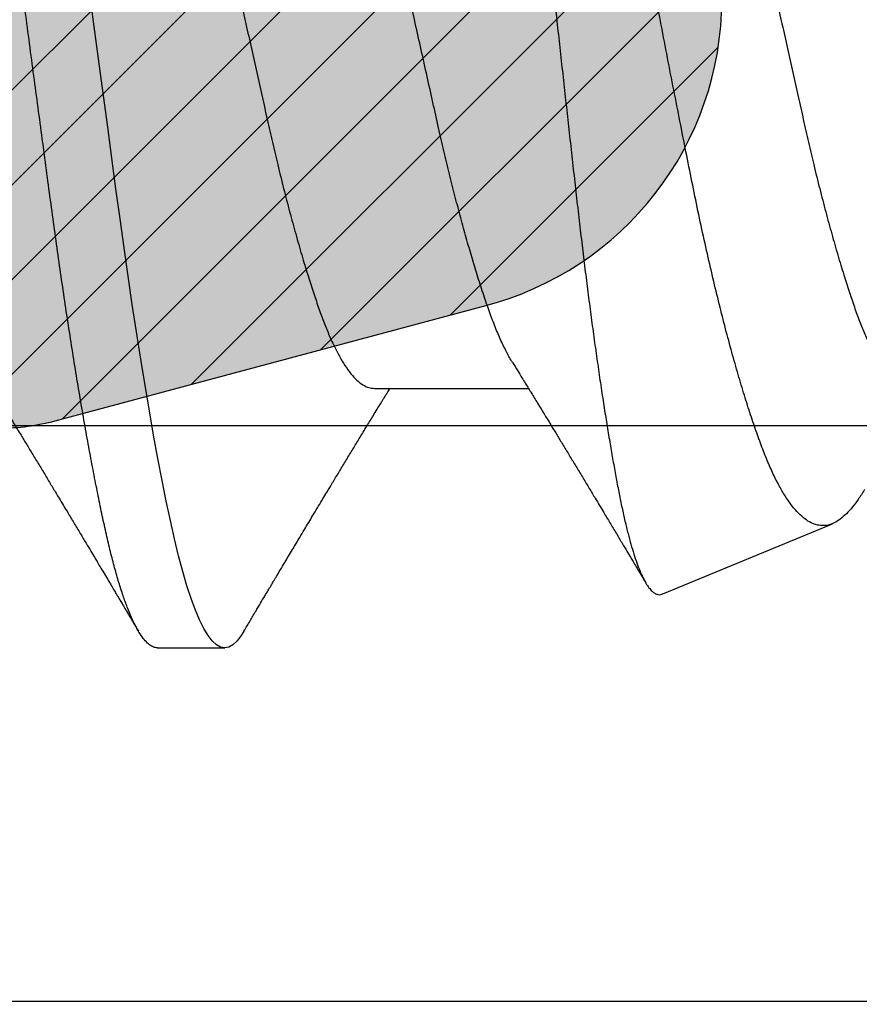
# Model space of a CAD drawing. Units: inches. Extents: x 0 to 304, y 0 to 43.
# Drawn here: x 4 to 4, y 28 to 28 of the extents above; entities that cross this region are included whole.
import ezdxf

# ---------------------------------------------------------------- set-up
doc = ezdxf.new("R2010")
doc.units = ezdxf.units.IN
doc.header["$LTSCALE"] = 0.25
doc.header["$MEASUREMENT"] = 0
doc.layers.add('Arcadia-Profile', color=6, linetype='Continuous')
doc.layers.add('Arcadia-Shade', color=8, linetype='Continuous')

# ---------------------------------------------------------------- blocks, each defined once
blk = doc.blocks.new('*U45')
at = {"layer": 'Arcadia-Shade', "lineweight": -3}
h = blk.add_hatch(dxfattribs=at)
h.set_pattern_fill('ANSI31', color=256, scale=0.1, style=0)
h.set_pattern_definition([(45, (0, 0), (-0.0088388347648318, 0.0088388347648318), [])])
edge = h.paths.add_edge_path(flags=16)
edge.add_line((0.1096891109005078, 0.1274999999999622), (0.3459463078578047, 0.1274999999999764))
edge.add_arc((0.3459463078577982, 0.1174999999999791), 0.0099999999999973, -4.4508396968012676e-11, 89.99999999996311, ccw=False)
edge.add_line((0.3559463078577956, 0.1174999999999713), (0.3559463078577956, 0.0905240624280239))
edge.add_arc((0.4009463078577566, 0.0905240624280334), 0.0449999999999609, 180.000000000012, 224.9999993842957)
edge.add_line((0.3691265023624517, 0.0587042576166042), (0.4136886235495077, 0.0141421354717224))
edge.add_arc((0.3995464877737929, -2.13e-14), 0.0199999999999976, -44.99999938424219, 44.9999993842423, ccw=False)
edge.add_line((0.4136886235495077, -0.014142135471765), (0.3691265023624233, -0.058704257616661))
edge.add_arc((0.4009463078577185, -0.0905240624280461), 0.044999999999923, 135.0000006157355, 180.0000000000261)
edge.add_line((0.3559463078577956, -0.0905240624280666), (0.3559463078577956, -0.1175000000000139))
edge.add_arc((0.3459463078578049, -0.1175000000000141), 0.0099999999999907, -90.0000000000012, 1.1937117960769683e-12, ccw=False)
edge.add_line((0.3459463078578047, -0.1275000000000048), (0.1096891109001099, -0.1275000000000048))
edge.add_arc((0.109689110900109, -0.1175000000000082), 0.0099999999999966, 119.99999999997519, 270.0000000000052, ccw=False)
edge.add_line((0.1046891109001144, -0.1088397459621646), (0.1732050807896321, -0.0692820323026737))
edge.add_arc((0.1332050807896594, 1.006e-13), 0.080000000000003, 299.9999999999762, 420.0000000000002)
edge.add_line((0.1732050807896605, 0.0692820323028585), (0.1046891109005123, 0.108839745962122))
edge.add_arc((0.1096891109005069, 0.1174999999999656), 0.0099999999999966, 89.99999999999483, 240.00000000002478, ccw=False)
edge = h.paths.add_edge_path()
edge.add_arc((0.0100000000327541, 0.105773502692032), 0.0100000000000514, 180.0000000000453, 239.9999999997999)
edge.add_line((0.0050000000326982, 0.0971132486541606), (0.1432050807896594, 0.0173205080757768))
edge.add_arc((0.1332050807896721, 9.24e-14), 0.0199999999999899, -60.000000000025295, 60.000000000025295, ccw=False)
edge.add_line((0.1432050807896594, -0.0173205080755921), (0.0050000000327266, -0.0971132486539475))
edge.add_arc((0.010000000032685, -0.1057735026917954), 0.0099999999999823, 119.9999999997834, 180.0000000000079)
edge.add_line((3.27027e-11, -0.1057735026917967), (3.27311e-11, -0.1674999999999969))
edge.add_arc((0.0200000000327494, -0.1674999999999888), 0.0200000000000183, 180.000000000023, 269.9999999999769)
edge.add_line((0.0200000000327414, -0.1875000000000071), (0.7415000000327332, -0.1875000000000213))
edge.add_arc((0.7415000000327268, -0.177500000000024), 0.0099999999999973, 270.0000000000369, 360.0000000000449)
edge.add_line((0.7515000000327241, -0.1775000000000162), (0.7515000000327241, -0.1645342712474544))
edge.add_arc((0.7315000000327798, -0.1645342712474317), 0.0199999999999443, 359.9999999999349, 405.0000000000012)
edge.add_line((0.7456421356564711, -0.1503921356237399), (0.7352607774969222, -0.1400107774642194))
edge.add_arc((0.7494029131206336, -0.1258686418404791), 0.0199999999999928, 179.9999999999924, 225.0000000000587, ccw=False)
edge.add_line((0.7294029131206408, -0.1258686418404764), (0.7294029131206408, -0.0799371843353853))
edge.add_arc((0.7494029131206178, -0.0799371843353904), 0.0199999999999771, 134.9999999999225, 179.9999999999856, ccw=False)
edge.add_line((0.7352607774969222, -0.0657950487116565), (0.7456421356564427, -0.0554136905521219))
edge.add_arc((0.7597842712802044, -0.0695558261759332), 0.0200000000000785, 90.00000000001268, 134.9999999998995, ccw=False)
edge.add_line((0.7597842712801999, -0.0495558261758546), (0.7765287753934623, -0.0495558261758546))
edge.add_arc((0.7765287753934561, -0.0695558261758332), 0.0199999999999786, 55.44221465465341, 89.99999999998249, ccw=False)
edge.add_line((0.7878735177271388, -0.0530847357024769), (0.8167039457411426, -0.072942180946761))
edge.add_arc((0.8393934304085162, -0.040000000000022), 0.0399999999999834, 235.442214654665, 270.0000000000114)
edge.add_line((0.8393934304085242, -0.0800000000000054), (0.8780568078745041, -0.0800000000000054))
edge.add_arc((0.8780568078744941, -0.0399999999999664), 0.040000000000039, 270.0000000000143, 284.9999999999774)
edge.add_line((0.8884095696785898, -0.0786370330515709), (0.9682752171310262, -0.0572370973137098))
edge.add_arc((0.9536765761394027, -2.13e-14), 0.0590694982854853, 284.3085418193908, 435.6914581806092)
edge.add_line((0.9682752171310262, 0.0572370973136671), (0.8858662387283011, 0.0793185165257526))
edge.add_arc((0.8806898578262856, 0.0599999999999868), 0.019999999999976, 75.00000000008494, 90.00000000015967)
edge.add_line((0.8806898578262298, 0.0799999999999628), (0.8331722057692623, 0.0799999999999628))
edge.add_arc((0.8331722057692674, 0.0599999999999872), 0.0199999999999756, 90.00000000001495, 124.5577853453494)
edge.add_line((0.8218274634355857, 0.0764710904733406), (0.7878735177271388, 0.0530847357024342))
edge.add_arc((0.7765287753934564, 0.0695558261757896), 0.0199999999999776, 270.0000000000168, 304.5577853453477, ccw=False)
edge.add_line((0.7765287753934623, 0.049555826175812), (0.7597842712801715, 0.049555826175812))
edge.add_arc((0.7597842712802044, 0.0695558261758219), 0.0200000000000099, 225.0000000000191, 269.99999999990587, ccw=False)
edge.add_line((0.7456421356564711, 0.0554136905520792), (0.7352607774969222, 0.0657950487115997))
edge.add_arc((0.7494029131206299, 0.0799371843353386), 0.0199999999999892, 179.9999999999882, 225.0000000000631, ccw=False)
edge.add_line((0.7294029131206408, 0.0799371843353427), (0.7294029131206408, 0.1258686418404338))
edge.add_arc((0.7494029131206217, 0.1258686418404271), 0.0199999999999809, 134.9999999999271, 179.999999999981, ccw=False)
edge.add_line((0.7352607774969222, 0.1400107774641626), (0.7456421356564427, 0.1503921356236972))
edge.add_arc((0.731500000032743, 0.1645342712474327), 0.0199999999999811, 314.9999999999275, 359.9999999999808)
edge.add_line((0.7515000000327241, 0.164534271247426), (0.7515000000327241, 0.1774999999999736))
edge.add_arc((0.7415000000327339, 0.1774999999999743), 0.0099999999999902, 359.9999999999959, 450.0000000000038)
edge.add_line((0.7415000000327332, 0.1874999999999645), (0.020000000032713, 0.1874999999999645))
edge.add_arc((0.0200000000327151, 0.1674999999999521), 0.0200000000000124, 90.00000000000622, 179.9999999999531)
edge.add_line((3.27027e-11, 0.1674999999999684), (3.27027e-11, 0.1057735026920241))
edge = h.paths.add_edge_path(flags=16)
edge.add_arc((0.6894029131206226, -0.0550843705930229), 0.0199999999999842, 134.9999999999309, 179.9999999999771, ccw=False)
edge.add_line((0.67526077749692, -0.0409422349692861), (0.7020608768424275, -0.0141421356237501))
edge.add_arc((0.6879187412187066, -7.1e-15), 0.0200000000000015, 314.9999999999555, 404.9999999999293)
edge.add_line((0.7020608768424559, 0.0141421356237075), (0.67526077749692, 0.0409422349692434))
edge.add_arc((0.6894029131206226, 0.0550843705929802), 0.0199999999999842, 180.000000000023, 225.0000000000691, ccw=False)
edge.add_line((0.6694029131206385, 0.0550843705929722), (0.6694029131206385, 0.107499999999952))
edge.add_arc((0.6494029131206344, 0.1074999999999581), 0.0200000000000041, 359.9999999999825, 449.9999999999361)
edge.add_line((0.6494029131206567, 0.1274999999999622), (0.4259463078577888, 0.1274999999999764))
edge.add_arc((0.4259463078577952, 0.1174999999999791), 0.0099999999999973, 90.00000000003656, 180.0000000000448)
edge.add_line((0.4159463078577979, 0.1174999999999713), (0.4159463078577979, 0.1008794013299834))
edge.add_arc((0.4259463078578433, 0.1008794013299811), 0.0100000000000455, 179.9999999999867, 224.9999993840136)
edge.add_line((0.4188752399699247, 0.0938083335941045), (0.4773282336282883, 0.0353553386793451))
edge.add_arc((0.4419728941889857, -2.13e-14), 0.05000000000001, -44.999999384235196, 44.99999938423531, ccw=False)
edge.add_line((0.4773282336282883, -0.0353553386793877), (0.4188752399699532, -0.0938083335941471))
edge.add_arc((0.4259463078578404, -0.1008794013300509), 0.0100000000000425, 135.0000006157489, 179.999999999776)
edge.add_line((0.4159463078577979, -0.1008794013300118), (0.4159463078577979, -0.1175000000000139))
edge.add_arc((0.4259463078577881, -0.1175000000000146), 0.0099999999999902, 179.9999999999958, 270.0000000000041)
edge.add_line((0.4259463078577888, -0.1275000000000048), (0.6494029131206567, -0.1275000000000048))
edge.add_arc((0.6494029131206415, -0.1075000000000078), 0.019999999999997, 270.0000000000435, 359.9999999999972)
edge.add_line((0.6694029131206385, -0.1075000000000088), (0.6694029131206385, -0.0550843705930149))
h = blk.add_hatch(color=256, dxfattribs=at)
edge = h.paths.add_edge_path()
edge.add_arc((0.7615000000327697, 0.1057735026918986), 0.0100000000000456, 179.9999999999321, 239.9999999996314, ccw=False)
edge.add_line((0.7515000000327241, 0.1057735026919104), (0.7515000000327241, 0.164534271247426))
edge.add_arc((0.7315000000327427, 0.1645342712474329), 0.0199999999999815, 314.9999999999278, 359.99999999998033, ccw=False)
edge.add_line((0.7456421356564427, 0.1503921356236972), (0.7352607774969222, 0.1400107774641626))
edge.add_arc((0.7494029131206216, 0.1258686418404272), 0.0199999999999808, 134.999999999927, 179.9999999999811)
edge.add_line((0.7294029131206408, 0.1258686418404338), (0.7294029131206408, 0.0799371843353285))
edge.add_arc((0.7494029131205587, 0.0799371843353233), 0.0199999999999179, 179.999999999985, 225.0000000001477)
edge.add_line((0.7352607774969222, 0.0657950487116139), (0.7456421356564427, 0.0554136905520792))
edge.add_arc((0.7597842712802108, 0.0695558261759059), 0.0200000000000939, 225.0000000001189, 269.9999999999691)
edge.add_line((0.7597842712801999, 0.049555826175812), (0.7597842712801715, -0.0495558261758404))
edge.add_arc((0.7597842712802108, -0.0695558261759001), 0.0200000000000596, 90.0000000001126, 134.9999999999795)
edge.add_line((0.7456421356564427, -0.0554136905521219), (0.7352607774969222, -0.0657950487116565))
edge.add_arc((0.7494029131206181, -0.0799371843353905), 0.0199999999999773, 134.9999999999228, 179.9999999999853)
edge.add_line((0.7294029131206408, -0.0799371843353853), (0.7294029131206408, -0.1258686418404906))
edge.add_arc((0.7494029131205618, -0.1258686418404946), 0.019999999999921, 179.9999999999886, 225.000000000144)
edge.add_line((0.7352607774969222, -0.1400107774642052), (0.7456421356564427, -0.1503921356237114))
edge.add_arc((0.7315000000327689, -0.1645342712474363), 0.0199999999999553, -5.212541509536095e-11, 45.000000000103284, ccw=False)
edge.add_line((0.7515000000327241, -0.1645342712474544), (0.7515000000327241, -0.1057735026919104))
edge.add_arc((0.7615000000326924, -0.1057735026918846), 0.0099999999999683, 119.99999999992511, 180.0000000001482, ccw=False)
edge.add_line((0.7565000000327196, -0.0971132486540611), (0.7838205081084091, -0.0813397459621612))
edge.add_arc((0.7888205081084063, -0.0899999999999935), 0.009999999999988, 90.00000000000949, 120.00000000002049, ccw=False)
edge.add_line((0.7888205081084046, -0.0800000000000054), (0.8780568078744757, -0.0800000000000054))
edge.add_arc((0.8780568078744689, -0.0399999999997753), 0.0400000000002301, 270.0000000000096, 284.9999999999413)
edge.add_line((0.8884095696785898, -0.0786370330515709), (0.9682752171309978, -0.0572370973137098))
edge.add_arc((0.9536765761393885, -1.77e-14), 0.0590694982854853, 284.3085418193765, 435.6914581805949)
edge.add_line((0.9682752171310262, 0.0572370973136671), (0.8858662387283011, 0.0793185165257526))
edge.add_arc((0.8806898578262881, 0.0600000000000058), 0.019999999999957, 75.0000000000776, 90.00000000016666)
edge.add_line((0.8806898578262298, 0.0799999999999628), (0.788820508108433, 0.079999999999977))
edge.add_arc((0.7888205081084205, 0.0900000000000181), 0.0100000000000411, 240.00000000006088, 270.00000000007185, ccw=False)
edge.add_line((0.7838205081084091, 0.0813397459621328), (0.7565000000326912, 0.0971132486540469))
at = {"layer": 'Arcadia-Profile'}
for points in [[(0.0200000000327414, -0.1875000000000071), (0.7415000000327332, -0.1875000000000213, 0.4142135623731372), (0.7515000000327241, -0.1775000000000162), (0.7515000000327241, -0.1645342712474544, 0.1989123673799585), (0.7456421356564711, -0.1503921356237399), (0.7352607774969222, -0.1400107774642194, -0.1989123673799591), (0.7294029131206408, -0.1258686418404764), (0.7294029131206408, -0.0799371843353853, -0.1989123673799434), (0.7352607774969222, -0.0657950487116565), (0.7456421356564427, -0.0554136905521219, -0.1989123673791444), (0.7597842712801999, -0.0495558261758546), (0.7765287753934623, -0.0495558261758546, -0.1519400696563383), (0.7878735177271388, -0.0530847357024769), (0.8167039457411426, -0.072942180946761, 0.1519400696564156), (0.8393934304085242, -0.0800000000000054), (0.8780568078745041, -0.0800000000000054, 0.0655434628150767), (0.8884095696785898, -0.0786370330515709), (0.9682752171310262, -0.0572370973137098, 0.7769586401305233), (0.9682752171310262, 0.0572370973136671)], [(0.7597842712801999, 0.049555826175812), (0.7597842712801715, -0.0495558261758404, 0.1989123673790546), (0.7456421356564427, -0.0554136905521219), (0.7352607774969222, -0.0657950487116565, 0.1989123673799409), (0.7294029131206408, -0.0799371843353853), (0.7294029131206408, -0.1258686418404906, 0.1989123673803628), (0.7352607774969222, -0.1400107774642052), (0.7456421356564427, -0.1503921356237114, -0.198912367380363), (0.7515000000327241, -0.1645342712474544), (0.7515000000327241, -0.1057735026919104, -0.2679491924321662), (0.7565000000327196, -0.0971132486540611), (0.7838205081084091, -0.0813397459621612, -0.1316524975874444), (0.7888205081084046, -0.0800000000000054), (0.8780568078744757, -0.0800000000000054, 0.0655434628149393), (0.8884095696785898, -0.0786370330515709), (0.9682752171309978, -0.0572370973137098, 0.7769586401305233), (0.9682752171310262, 0.0572370973136671)]]:
    blk.add_lwpolyline(points, format="xyb", dxfattribs=at)
blk = doc.blocks.new('*U53')
at = {"layer": 'Arcadia-Profile'}
for p, q in [((1.340443753028778, -0.0726000000000003), (1.36918154406974, -0.0726000000000003)), ((1.394208034924055, -0.1109525010805191), (1.425879140891117, -0.0978338994536076)), ((1.299999999923138, -0.1210000000000001), (1.312499999923137, -0.1210000000000001))]:
    blk.add_line(p, q, dxfattribs=at)
at = {"layer": 'Arcadia-Profile', "flags": 128}
blk.add_lwpolyline([(1.316089172297291, -0.1178658579677235), (1.31560283523739, -0.1186682117310361), (1.314809700400739, -0.1196929901483682), (1.314026393158167, -0.120421854906544), (1.313255635250852, -0.1208563194055726), (1.3125, -0.1210000000000001), (1.311746030775019, -0.1208569477296112), (1.310976999339415, -0.120424388396842), (1.310195461694008, -0.1196987225242078), (1.309404121094046, -0.1186784349429385), (1.308605798260439, -0.1173641632495396), (1.307817745905618, -0.1157899241155754), (1.307028560708012, -0.1139395346870796), (1.306241055854446, -0.1118196859426593), (1.305458024616662, -0.1094389659379554), (1.304666468414002, -0.1067515210373898), (1.303885244392116, -0.1038160307689951), (1.30311704945017, -0.1006468616097148), (1.302363847224608, -0.0972588682155881), (1.301605278558481, -0.0936316722051166), (1.300832042825087, -0.0897564733704223), (1.300046742417249, -0.0856432965049717), (1.299253864724667, -0.0813138408811453), (1.298454547824871, -0.0767731580445911), (1.297651709338956, -0.0720367307114675), (1.296848310047617, -0.0671215805192528), (1.296047317625975, -0.0620460650092462), (1.295265814547806, -0.0569239188438261), (1.294492190026355, -0.0516851096301104), (1.293729074805139, -0.0463494537309276), (1.292978978920454, -0.0409370898039664), (1.292227128674185, -0.0353504668970671), (1.291465707050717, -0.0296563951358963), (1.290690079593459, -0.0238560891484517), (1.289902876865584, -0.0179692208419172), (1.289106867278964, -0.0120164929850993), (1.288304925803763, -0.0060194052122816), (1.2875, -1e-16)], dxfattribs=at)
at = {"layer": 'Arcadia-Profile'}
for points, knots in [([(1.3, -0.1210000000000001), (1.299749398404556, -0.120972438335711), (1.299246502876039, -0.1209171288804586), (1.298476804967684, -0.1204681809522224), (1.297695452255555, -0.1197469177615599), (1.296904073832246, -0.1187254344667835), (1.296110540663861, -0.117419334371274), (1.295317738577246, -0.1158355243494219), (1.294528571565598, -0.1139851958218253), (1.293741076911661, -0.1118653878529728), (1.292952777170058, -0.1094686093320306), (1.29216646519903, -0.1067992163165993), (1.291385490650155, -0.1038637479279113), (1.29061632041897, -0.1006943922601872), (1.289864273426659, -0.0972945012929055), (1.289105459798528, -0.093660769541213), (1.288331927140535, -0.0897855779158924), (1.287547287630134, -0.0856754226124511), (1.286753825425869, -0.0813428849411601), (1.285954529162201, -0.0768022791663542), (1.2851517054763, -0.0720659475929392), (1.284348325020242, -0.0671509044728916), (1.283552093528973, -0.0621055884704774), (1.282765867082508, -0.0569523918985621), (1.281992195005333, -0.0517136541176703), (1.281229287523099, -0.0463780050683415), (1.280473111061386, -0.0409273938476046), (1.279727832482733, -0.0353561869100799), (1.278965670173928, -0.0296559959141639), (1.278190023441249, -0.023855702547389), (1.277402833516964, -0.0179688878100365), (1.276606834900641, -0.0120162527805158), (1.275804907728809, -0.0060192712397668), (1.274980832380347, 0.0001433464219543), (1.274137636395279, 0.0064489086782259), (1.273278963671167, 0.0128703794166322), (1.272427488078334, 0.0192373934659685), (1.271587118470421, 0.0255237095317861), (1.270759753137945, 0.0317040621327501), (1.269953841986972, 0.0377561623127204), (1.269147677440626, 0.0436887404067378), (1.268326416888565, 0.0495101874309979), (1.267492353730094, 0.0552277956696111), (1.266647802663005, 0.0608160757826087), (1.265801531528774, 0.0662179629112446), (1.264957039152589, 0.071413608886132), (1.264117796250911, 0.0763854811504524), (1.263282114763312, 0.0811451902273267), (1.262465135704032, 0.0856102223516543), (1.261669771422633, 0.0897767284754904), (1.260897894690616, 0.0936442662906577), (1.260140627150427, 0.0972713202953332), (1.259390323024681, 0.100665521911718), (1.258627568497824, 0.1038112093576516), (1.257857850790508, 0.1067102409319277), (1.25708242644052, 0.1093541071147509), (1.256299732947051, 0.1117480608728775), (1.255507042205536, 0.1138961668017652), (1.254707149421931, 0.1157832506029227), (1.253902977734205, 0.1173956491475848), (1.253102882788856, 0.1187156715986678), (1.252309709779425, 0.119740450020155), (1.251526588350853, 0.1204693461499781), (1.250755161202797, 0.1209037901444484), (1.250000549327783, 0.1210479624047115), (1.249246497004977, 0.1209037126809597), (1.248476829192858, 0.1204736890026031), (1.247695360579017, 0.1197383560597373), (1.247005513401574, 0.1188800792112851), (1.246575423301836, 0.1181469117429809), (1.246410864047938, 0.1178663903088905)], [0, 0, 0, 0, 0.0144311886811448, 0.0289598326222336, 0.0435688162051159, 0.0582404153058138, 0.072956423991996, 0.0874349764025875, 0.1019207049147891, 0.1163957876484869, 0.1308424835539312, 0.1455365020417162, 0.1601644653897455, 0.1747086323298816, 0.1891556798000227, 0.2036375703964595, 0.2182142239524463, 0.2328682896671141, 0.2475496786404596, 0.2622719973118159, 0.2770166445941577, 0.2917648440466158, 0.3064977912532793, 0.3209347755526151, 0.3353215699371344, 0.3496410963819132, 0.3638767733100577, 0.3783150405613266, 0.3928154208436019, 0.4074074588572571, 0.4220736871909535, 0.4367960704873623, 0.4515561373055917, 0.4663351205497728, 0.48216970830673, 0.4979810343871426, 0.5137460477802608, 0.5294421139464266, 0.5450472111127757, 0.5605405995774189, 0.5759075307922936, 0.5913823346766942, 0.6069442631738439, 0.6225718187601236, 0.6382429303681226, 0.6536549323368519, 0.6690658356609273, 0.6844541972232713, 0.699798767294455, 0.7144209447060835, 0.7289660854610693, 0.7434169498755603, 0.7578319384387673, 0.7723434753000169, 0.7866774234969434, 0.8010753480151915, 0.8155200879627875, 0.8299941316290755, 0.8447753067770108, 0.8595495953402121, 0.8742981180107664, 0.8890021985232452, 0.9036435081605523, 0.9182042033617358, 0.9326670538664777, 0.9470982425476226, 0.9616268864887116, 0.9762358700715938, 0.9909074691722917, 1, 1, 1, 1]), ([(1.431844058468906, -0.0914802766094948), (1.431802614765629, -0.0915531610636186), (1.431362159756784, -0.0923277617953898), (1.430529145665352, -0.0935410966087632), (1.429350694115838, -0.0950873661283031), (1.428186514515164, -0.0963109040661819), (1.427046822067746, -0.0972380423053753), (1.425926390225934, -0.0978623218381017), (1.424799238590129, -0.0981950449859849), (1.423651617614093, -0.0982294937313438), (1.422486171448725, -0.0979598427558551), (1.421314337004802, -0.0973852525887899), (1.420139629470107, -0.0965027993657598), (1.418965409896246, -0.0953152674579291), (1.417786603747205, -0.0938140352538156), (1.416606810209062, -0.091990963212281), (1.415429945283887, -0.0898441503905813), (1.414272742765981, -0.0874053986385136), (1.413142815860993, -0.0846805124518025), (1.412029587523931, -0.0816898755263701), (1.41090060287162, -0.0784141545741005), (1.409747128225673, -0.0748578281272744), (1.408579639540289, -0.0710229782143696), (1.407405205584439, -0.0669368458718808), (1.40622789184415, -0.0626061309446796), (1.405050951688752, -0.0580427248493508), (1.403871224590675, -0.0532318193001155), (1.402692596781623, -0.0481794123294231), (1.401518308752848, -0.0428972718423074), (1.400370993147592, -0.0374801818979825), (1.399247645603935, -0.0319495059120446), (1.398132451883747, -0.0263319034910875), (1.396998190567588, -0.0205642671956302), (1.395841132098597, -0.0146609885015469), (1.394672285220702, -0.0086357245487493), (1.393596492420249, -0.0030435673103079), (1.392617258463728, 0.0020867058551303), (1.391732621345803, 0.0067516406643965), (1.390850885855444, 0.01143172150502), (1.38996718452923, 0.0161525704443194), (1.389085054375332, 0.0208951223700696), (1.388204258944846, 0.0256620497605263), (1.387331451826776, 0.0304107605685417), (1.386387662174924, 0.0355976586929344), (1.385360940796492, 0.0411848160007905), (1.38423482128907, 0.0471321555939844), (1.38309186204747, 0.0530153447225256), (1.381933556320922, 0.0588130255430631), (1.380764087291286, 0.0645048124246707), (1.37968867567594, 0.0695888382073139), (1.378709809001332, 0.0740947560506448), (1.377825164171531, 0.0780707940969748), (1.376944587140066, 0.0819306838640047), (1.376063067824988, 0.0856940969773307), (1.375184601000754, 0.0893415231491356), (1.374307466020941, 0.0928717417430926), (1.373444086423315, 0.0962493400094608), (1.372655114328317, 0.0992009767127708), (1.371930699421751, 0.1017622152587535), (1.371274582907724, 0.1039714133416493), (1.370614688994136, 0.1060915304873825), (1.370172380847375, 0.1074205779800937), (1.369951226764716, 0.1080851017543333)], [0, 0, 0, 0, 0.0017486375312503, 0.0185841538856897, 0.0354326600864061, 0.0522681008784895, 0.0690753942928895, 0.0858960247257189, 0.1027047547352058, 0.1199694582753435, 0.1372468103322885, 0.1545115458193422, 0.1718861909199599, 0.189273695125202, 0.2066483147841165, 0.2245088029559982, 0.2423833063261052, 0.2602437108128761, 0.2779249086202968, 0.2956198624261967, 0.3133026379429253, 0.3314589385397846, 0.3496285671674151, 0.3677848873404679, 0.3861542600819054, 0.4045374188807859, 0.4229067568500119, 0.4417975795273642, 0.4607034558993128, 0.4795941874682991, 0.4981520225382521, 0.5167236985340525, 0.5352826252865392, 0.5543337650137176, 0.5733989184526032, 0.5924500666257827, 0.6069303904672323, 0.6214107115252392, 0.6359905003866735, 0.6505702841587394, 0.6654643175485191, 0.680358343194934, 0.6953613044557704, 0.7103642557445107, 0.7298011122823314, 0.7492516523660478, 0.7686885996138397, 0.7886373573694725, 0.8086008198616246, 0.8285495760037852, 0.843776517250798, 0.8590034549371685, 0.8743362208833124, 0.8896689810650974, 0.905335791169017, 0.9210025929278669, 0.9367843363943698, 0.952566398099243, 0.9644021264895926, 0.9762378564261043, 0.9881189277145139, 1, 1, 1, 1]), ([(1.36618872615941, -0.0677265861941695), (1.366136538051968, -0.0676480038779143), (1.365743685703103, -0.0670564659005199), (1.364980847592072, -0.0656318358842075), (1.36390946555786, -0.0634251919419157), (1.362824503956599, -0.060834171942043), (1.361770649801551, -0.0579725277923239), (1.360699061131913, -0.0548347926418559), (1.359636155027692, -0.0515240123754009), (1.358590287771027, -0.048078032728026), (1.357568609204387, -0.0445402312652269), (1.356543879999668, -0.0408204536534306), (1.355522229796005, -0.0369410139935828), (1.354509697588323, -0.0329260662083021), (1.353512398513002, -0.0288010014020043), (1.35250185125236, -0.024448854553302), (1.351482037218478, -0.0198540409137448), (1.350401896032721, -0.0150128087869405), (1.349300359953174, -0.0100688674845636), (1.348182334413268, -0.0050527478854779), (1.347090352125871, -0.0001530302867619), (1.346032301921411, 0.0045944378958201), (1.345014392872926, 0.0091613657795194), (1.344008993706847, 0.0136738591074993), (1.343020166108916, 0.0181056956028035), (1.342056248384596, 0.0224490606412017), (1.341092322155596, 0.0267056151751258), (1.340070242855215, 0.0310159340471342), (1.338996736261691, 0.0353560528064115), (1.337875679698277, 0.0396783597790426), (1.336748784619347, 0.043816120563894), (1.33562411744411, 0.0477389207676996), (1.334543182863543, 0.0513091274025715), (1.333512450045893, 0.0545301294192119), (1.332534121913541, 0.0574149821292681), (1.331578371688456, 0.0600730310112384), (1.33060004562072, 0.0625024802992601), (1.32960281021022, 0.0647015458014068), (1.32859025895555, 0.0666548578832423), (1.327534524818274, 0.0684043916238814), (1.326441503291162, 0.0699047959805651), (1.325318757970981, 0.0711134599065763), (1.324208975661692, 0.0719689841980514), (1.323117865345182, 0.072501671414328), (1.322409028439868, 0.0725673248846156), (1.322056246971222, 0.0725999999999999)], [0, 0, 0, 0, 0.0034928392129404, 0.0262927735124502, 0.0512552571970987, 0.0760338678787518, 0.1005892477205341, 0.1252640033428034, 0.1501506454325907, 0.1729069975575231, 0.1957381712318243, 0.2185944022734374, 0.2414255759477384, 0.264181928072671, 0.2868147335304212, 0.3092769578426493, 0.3338195411417294, 0.3585580973962737, 0.3834918116731685, 0.4085574675064899, 0.43368965465555, 0.4565396158530921, 0.4793395501526012, 0.5020401285994492, 0.5245933931513046, 0.5469533813633247, 0.5693133695753448, 0.5918666341272003, 0.6168427128901725, 0.6419330678268518, 0.6670718736756523, 0.692192487045957, 0.7172285723631758, 0.7398613778209262, 0.7623236021331539, 0.7846297238277806, 0.8070919481400082, 0.8297247535977588, 0.8524811057226912, 0.8753122793969922, 0.9004527405021301, 0.9255568396231661, 0.9505585199573715, 0.975393439858092, 1, 1, 1, 1]), ([(1.466188726159411, -0.0677265861941695), (1.466136538051968, -0.0676480038779143), (1.465743685703104, -0.0670564659005199), (1.464980847592072, -0.0656318358842075), (1.46390946555786, -0.0634251919419157), (1.462824503956599, -0.060834171942043), (1.461770649801551, -0.0579725277923239), (1.460699061131914, -0.0548347926418559), (1.459636155027693, -0.0515240123754009), (1.458590287771027, -0.048078032728026), (1.457568609204388, -0.0445402312652269), (1.456543879999668, -0.0408204536534306), (1.455522229796005, -0.0369410139935828), (1.454509697588323, -0.0329260662083021), (1.453512398513002, -0.0288010014020043), (1.452501851252361, -0.024448854553302), (1.451482037218478, -0.0198540409137448), (1.450401896032721, -0.0150128087869405), (1.449300359953174, -0.0100688674845636), (1.448182334413268, -0.0050527478854779), (1.447090352125871, -0.0001530302867619), (1.446032301921411, 0.0045944378958201), (1.445014392872926, 0.0091613657795194), (1.444008993706847, 0.0136738591074993), (1.443020166108917, 0.0181056956028035), (1.442056248384596, 0.0224490606412017), (1.441092322155596, 0.0267056151751258), (1.440070242855215, 0.0310159340471342), (1.438996736261692, 0.0353560528064115), (1.437875679698277, 0.0396783597790426), (1.436748784619347, 0.043816120563894), (1.43562411744411, 0.0477389207676996), (1.434543182863543, 0.0513091274025715), (1.433512450045892, 0.0545301294192119), (1.432534121913541, 0.0574149821292681), (1.431578371688457, 0.0600730310112386), (1.43060004562072, 0.0625024802992601), (1.42960281021022, 0.0647015458014068), (1.428590258955549, 0.0666548578832423), (1.427534524818275, 0.0684043916238814), (1.426441503291163, 0.0699047959805651), (1.425318757970981, 0.0711134599065763), (1.424208975661693, 0.0719689841980514), (1.423117865345182, 0.072501671414328), (1.422409028439867, 0.0725673248846156), (1.422056246971222, 0.0725999999999999)], [0, 0, 0, 0, 0.0034928392129399, 0.0262927735124497, 0.0512552571970982, 0.0760338678787513, 0.1005892477205337, 0.125264003342803, 0.1501506454325902, 0.1729069975575227, 0.1957381712318238, 0.2185944022734371, 0.241425575947738, 0.2641819280726707, 0.2868147335304209, 0.3092769578426489, 0.3338195411417291, 0.3585580973962734, 0.3834918116731681, 0.4085574675064895, 0.4336896546555498, 0.4565396158530918, 0.4793395501526009, 0.5020401285994489, 0.5245933931513042, 0.5469533813633244, 0.5693133695753446, 0.5918666341272001, 0.6168427128901721, 0.6419330678268516, 0.6670718736756522, 0.6921924870459569, 0.7172285723631755, 0.739861377820926, 0.7623236021331536, 0.7846297238277803, 0.8070919481400082, 0.8297247535977585, 0.8524811057226912, 0.8753122793969922, 0.9004527405021301, 0.9255568396231661, 0.9505585199573715, 0.975393439858092, 0.9999999999999998, 0.9999999999999998, 0.9999999999999998, 0.9999999999999998]), ([(1.296309923736001, 0.0677286406646153), (1.2963625620228, 0.0676493866440541), (1.29675586498252, 0.0670572161394322), (1.297519152848202, 0.0656318758582232), (1.298590534320649, 0.0634251809114156), (1.299675496075522, 0.0608341748583831), (1.30072935018983, 0.0579725270097241), (1.301800938870429, 0.0548347928546188), (1.302863844971737, 0.0515240123236155), (1.303909712229121, 0.048078032741422), (1.304931390795573, 0.0445402312616273), (1.305956120000342, 0.0408204536543938), (1.306977770203991, 0.0369410139933252), (1.307990302411677, 0.0329260662083703), (1.308987601486998, 0.0288010014019861), (1.309998148747639, 0.0244488545533074), (1.311017962781523, 0.0198540409137428), (1.31209810396728, 0.01501280878694), (1.313199640046826, 0.0100688674845625), (1.314317665586731, 0.0050527478854766), (1.315409647874128, 0.0001530302867613), (1.316467698078588, -0.0045944378958204), (1.317485607127073, -0.0091613657795194), (1.318491006293152, -0.0136738591074991), (1.319479833891084, -0.0181056956028033), (1.320443751615404, -0.0224490606412015), (1.321407677844403, -0.0267056151751256), (1.322429757144786, -0.0310159340471338), (1.323503263738308, -0.0353560528064115), (1.324624320301723, -0.0396783597790428), (1.325751215380652, -0.0438161205638949), (1.32687588255589, -0.0477389207677003), (1.327956817136457, -0.051309127402572), (1.328987549954107, -0.0545301294192121), (1.329965878086458, -0.0574149821292681), (1.330921628311543, -0.0600730310112386), (1.33189995437928, -0.0625024802992603), (1.332897189789779, -0.0647015458014068), (1.333909741044451, -0.0666548578832428), (1.334965475181725, -0.0684043916238818), (1.336058496708837, -0.0699047959805653), (1.337181242029019, -0.0711134599065765), (1.338291024338307, -0.0719689841980514), (1.339382134654818, -0.072501671414328), (1.340090971560132, -0.0725673248846158), (1.340443753028778, -0.0726000000000003)], [0, 0, 0, 0, 0.0035228581727065, 0.0263221056429245, 0.0512838373532531, 0.0760617015996091, 0.1006163417307403, 0.1252903540462606, 0.1501762464464008, 0.1729319130549152, 0.1957623989588606, 0.2186179414752854, 0.2414484273792308, 0.2642040939877455, 0.2868362176508198, 0.3092977653069884, 0.3338396092809064, 0.3585774203067638, 0.3835103834759968, 0.4085752842270251, 0.4337067142895821, 0.4565559871508097, 0.4793552346210232, 0.502055129231589, 0.5246077143848726, 0.5469670290206158, 0.5693263436563512, 0.5918789288096351, 0.6168542551887503, 0.6419438542990968, 0.6670819028620207, 0.6922017594944821, 0.7172370906201869, 0.7398692142832612, 0.7623307619394297, 0.7846362116804606, 0.807097759336629, 0.8297298829997034, 0.852485549608218, 0.8753160355121673, 0.9004557392815611, 0.9255590821622286, 0.9505600093413468, 0.9753941811105011, 1, 1, 1, 1]), ([(1.396309923736001, 0.0677286406646153), (1.396362562022801, 0.0676493866440541), (1.39675586498252, 0.0670572161394322), (1.397519152848202, 0.0656318758582232), (1.398590534320649, 0.0634251809114156), (1.399675496075522, 0.0608341748583831), (1.400729350189829, 0.0579725270097241), (1.40180093887043, 0.0548347928546188), (1.402863844971737, 0.0515240123236155), (1.403909712229121, 0.048078032741422), (1.404931390795573, 0.0445402312616273), (1.405956120000342, 0.0408204536543938), (1.406977770203992, 0.0369410139933252), (1.407990302411677, 0.0329260662083703), (1.408987601486999, 0.0288010014019861), (1.409998148747639, 0.0244488545533074), (1.411017962781523, 0.0198540409137428), (1.412098103967279, 0.01501280878694), (1.413199640046826, 0.0100688674845625), (1.414317665586732, 0.0050527478854766), (1.415409647874129, 0.0001530302867613), (1.416467698078588, -0.0045944378958201), (1.417485607127073, -0.0091613657795194), (1.418491006293153, -0.0136738591074991), (1.419479833891083, -0.0181056956028033), (1.420443751615403, -0.0224490606412015), (1.421407677844403, -0.0267056151751256), (1.422429757144785, -0.0310159340471338), (1.423503263738308, -0.0353560528064113), (1.424624320301723, -0.0396783597790428), (1.425751215380652, -0.0438161205638949), (1.42687588255589, -0.0477389207677003), (1.427956817136456, -0.051309127402572), (1.428987549954106, -0.0545301294192121), (1.429965878086458, -0.0574149821292681), (1.430921628311543, -0.0600730310112386), (1.43189995437928, -0.0625024802992603), (1.432897189789779, -0.0647015458014068), (1.433909741044451, -0.0666548578832428), (1.434965475181725, -0.0684043916238818), (1.436058496708837, -0.0699047959805653), (1.437181242029019, -0.0711134599065765), (1.438291024338307, -0.0719689841980517), (1.439382134654817, -0.072501671414328), (1.440090971560132, -0.0725673248846158), (1.440443753028777, -0.0726000000000003)], [0, 0, 0, 0, 0.0035228581727066, 0.0263221056429245, 0.0512838373532531, 0.076061701599609, 0.1006163417307404, 0.1252903540462607, 0.1501762464464008, 0.1729319130549153, 0.1957623989588606, 0.2186179414752854, 0.2414484273792309, 0.2642040939877455, 0.2868362176508197, 0.3092977653069884, 0.3338396092809064, 0.3585774203067639, 0.3835103834759967, 0.4085752842270251, 0.433706714289582, 0.4565559871508097, 0.4793552346210231, 0.5020551292315889, 0.5246077143848723, 0.5469670290206156, 0.5693263436563509, 0.5918789288096348, 0.6168542551887501, 0.6419438542990966, 0.6670819028620203, 0.6922017594944818, 0.7172370906201867, 0.7398692142832611, 0.7623307619394295, 0.7846362116804605, 0.8070977593366286, 0.8297298829997032, 0.8524855496082178, 0.8753160355121671, 0.9004557392815609, 0.9255590821622284, 0.9505600093413464, 0.9753941811105011, 1, 1, 1, 1]), ([(1.369951226764716, 0.0377554176472189), (1.370131621087705, 0.0360636695746347), (1.370492409417249, 0.0326801763969972), (1.371043915267241, 0.0275228226871726), (1.371603598247136, 0.0223138554539745), (1.372175026407108, 0.0170146053130013), (1.372755888256659, 0.0116495428078311), (1.373346772861517, 0.0062137750385983), (1.373941889225519, 0.0007615758739846), (1.374521749595967, -0.0045289339584774), (1.375083458268861, -0.0096334129147527), (1.375627329356806, -0.0145571163849357), (1.376170703694849, -0.0194574494545893), (1.376716497175749, -0.0243610960072679), (1.377262523681381, -0.0292468419631472), (1.377808465064318, -0.034116731450658), (1.378351280820631, -0.0389256391393517), (1.378893699873442, -0.0435976929291196), (1.379437650145515, -0.0481145983159842), (1.379980520727965, -0.0524843589442522), (1.380529657387376, -0.0567601666996508), (1.381088159505367, -0.0609654373485077), (1.381653878992024, -0.0650787363790794), (1.382227279925648, -0.0690995759700889), (1.382803074194981, -0.0729878484723726), (1.383368932808873, -0.0766622837194192), (1.383922324002276, -0.0801158078398171), (1.384463697610094, -0.0833608761302588), (1.385003065408183, -0.0864602437624252), (1.385544115550116, -0.0894289666561653), (1.386081607444218, -0.0922511914820273), (1.386624682811659, -0.094921107279326), (1.387178534329127, -0.097406888231932), (1.387731597598753, -0.0996685200774369), (1.388281700943896, -0.1017049725825559), (1.388828793284532, -0.1035280365493), (1.389380664051819, -0.1051643612467886), (1.389940541243734, -0.1066208244076919), (1.390506185816735, -0.1078851693285189), (1.391078019700178, -0.1089529287160466), (1.391650761323852, -0.1098104387567379), (1.392213087999437, -0.1104424852693872), (1.392762433498577, -0.1108610856726621), (1.393299810295872, -0.1110699851877105), (1.393778040768893, -0.1111062041449845), (1.394077670328949, -0.1109842976018499), (1.394200504700496, -0.1109343215126727)], [0, 0, 0, 0, 0.0239494966720356, 0.0478989513337567, 0.0720348663742847, 0.0961707857784448, 0.1208981738467626, 0.1456255649870164, 0.1705581567978144, 0.1954907497923958, 0.2181366230077933, 0.2407824956537252, 0.2635855851267004, 0.2863886726249916, 0.3096892698826667, 0.3329898634502845, 0.3564645091627363, 0.3799389199029437, 0.4024674367877207, 0.424995957761499, 0.4476884152396733, 0.4703808756181394, 0.4935913185609866, 0.5168017630815993, 0.5401913816963432, 0.5635810001531013, 0.5856060465497529, 0.6076310914009144, 0.6298090955319533, 0.6519870966363807, 0.6746533141274045, 0.697319224603111, 0.7201592963892641, 0.7429993736158993, 0.7647967243799859, 0.7865940783990699, 0.808548534186098, 0.8305029919152124, 0.8529536935805628, 0.8754043956865482, 0.8980267464129278, 0.9206490957452288, 0.9420572207425678, 0.9634653431426126, 0.9850224670290383, 1, 1, 1, 1]), ([(1.266187070520456, -0.0677418645186921), (1.266512345261159, -0.0682679469892992), (1.267104647008063, -0.0692259050701613), (1.267904179487168, -0.070522881486372), (1.268528069956348, -0.0715365374861255), (1.268997759240369, -0.0723006631901705), (1.269371763170737, -0.0729096720483668), (1.269774800063556, -0.0735664649820219), (1.270271124018947, -0.0743760741637974), (1.270900536244614, -0.0754040769835555), (1.271565316079994, -0.0764914099023236), (1.27220145482228, -0.0775333698575088), (1.272753117142098, -0.0784380172477394), (1.273255856605532, -0.0792632495086917), (1.273750342930583, -0.0800756870113034), (1.274261288982693, -0.0809159459986927), (1.274956653708159, -0.082060558394299), (1.27586543415337, -0.0835585505756481), (1.276995482614048, -0.0854247024725313), (1.278175421443294, -0.087376875017949), (1.279357095914481, -0.0893354446369209), (1.280499018811928, -0.0912313044886718), (1.281524005342478, -0.092935593338772), (1.282425453583112, -0.0944363300576897), (1.283345551794377, -0.0959696653964723), (1.284385842433018, -0.0977052946171612), (1.285521954610561, -0.0996033329751768), (1.286582573916164, -0.101377441664796), (1.287476386189708, -0.1028740644724212), (1.288162694539787, -0.1040241644573908), (1.28873462603369, -0.1049831307325012), (1.289297782872606, -0.105927838740875), (1.289958017073163, -0.1070360377505243), (1.290652083853692, -0.108201772261799), (1.291315327348181, -0.1093164230974587), (1.291862974912486, -0.1102372963577559), (1.292304806990549, -0.1109805444998374), (1.292666022978958, -0.111588365693242), (1.293048257222554, -0.1122317355250105), (1.293503712687098, -0.1129985949580446), (1.294070526527022, -0.1139533309009547), (1.294750565139728, -0.1150993430232047), (1.295543851613583, -0.1164368837368878), (1.296110228218809, -0.1173925898416445), (1.296412341324599, -0.1179023766811186)], [0, 0, 0, 0, 0.0317144732661977, 0.0577497591025451, 0.0780857235307648, 0.0927065703187206, 0.1037078577489702, 0.1147102644158433, 0.132193833099194, 0.1523670352847761, 0.1764765337977118, 0.1974959129171414, 0.2149135303228379, 0.2307632008339761, 0.2470055396536191, 0.2636413632308631, 0.2811454888494422, 0.3156184913755143, 0.3533998831719365, 0.3929014843498903, 0.4324806583944086, 0.470578587503402, 0.5062611044127399, 0.5343384348948254, 0.56023966928147, 0.5978544343302299, 0.6379846213472317, 0.6735365041586304, 0.7037183338522844, 0.7272663601277839, 0.7421305985837771, 0.7609055247935166, 0.7835951430516634, 0.8081961468102342, 0.8303884030754367, 0.8500226677470492, 0.8630681304483911, 0.8746725261123918, 0.8862367274298305, 0.901401329128333, 0.9203564227867365, 0.9431051965417085, 0.9696515258266623, 1, 1, 1, 1]), ([(1.366187070520455, -0.0677418645186921), (1.366512345261158, -0.0682679469892992), (1.367104647008063, -0.0692259050701615), (1.367904179487168, -0.070522881486372), (1.368528069956348, -0.0715365374861255), (1.368997759240369, -0.0723006631901707), (1.369371763170736, -0.0729096720483665), (1.369774800063556, -0.0735664649820221), (1.370271124018947, -0.0743760741637974), (1.370900536244615, -0.0754040769835557), (1.371565316079994, -0.0764914099023236), (1.37220145482228, -0.0775333698575088), (1.3727531171421, -0.0784380172477394), (1.373255856605532, -0.0792632495086917), (1.373750342930583, -0.0800756870113034), (1.374261288982693, -0.0809159459986927), (1.37495665370816, -0.0820605583942987), (1.375865434153369, -0.0835585505756483), (1.376995482614047, -0.0854247024725313), (1.378175421443295, -0.0873768750179488), (1.379357095914479, -0.0893354446369222), (1.380499018811936, -0.0912313044886674), (1.381524005342452, -0.0929355933387862), (1.382425453583181, -0.0944363300576504), (1.383345551794095, -0.0959696653966337), (1.384385842434666, -0.0977052946162184), (1.385521954604351, -0.0996033329787291), (1.386582573935087, -0.1013774416539716), (1.387476386136043, -0.1028740645031186), (1.388162694669294, -0.104024164383309), (1.388734625711002, -0.1049831309170871), (1.389297784606724, -0.1059278377489182), (1.389958008854069, -0.107036042452045), (1.390565487302594, -0.1080562665772561), (1.390946083483722, -0.1086959563333462), (1.391081068341803, -0.1089228330999122)], [0, 0, 0, 0, 0.0385953933157844, 0.0702794162068032, 0.0950275663329296, 0.1128206202378311, 0.1262087983036225, 0.1395983384408278, 0.1608752237364976, 0.1854252979646337, 0.2147657057318637, 0.2403455473883444, 0.2615421723095375, 0.280830661264354, 0.3005970136754637, 0.3208422231325627, 0.342144125492015, 0.3840965514428473, 0.4300751702318578, 0.4781472230536002, 0.5263136793128734, 0.5726775128262525, 0.6161018750426327, 0.6502709941106893, 0.6817918811242013, 0.72756772104916, 0.7764047406255786, 0.819670125760801, 0.8564003460056431, 0.885057461899856, 0.9031467148643738, 0.9259951366387987, 0.9536076003082333, 0.9835461525917812, 1, 1, 1, 1]), ([(1.316087644850739, -0.1179024000130903), (1.31647489754037, -0.1172489815505008), (1.317207130026281, -0.1160134724423315), (1.318242930409974, -0.1142675359124391), (1.319152450346564, -0.1127355126166943), (1.3199324557637, -0.1114225467437154), (1.320584307513929, -0.110325936226891), (1.32110938507029, -0.1094430321438203), (1.321517120101394, -0.1087577080934653), (1.321852296259614, -0.1081945122917961), (1.322292450605523, -0.1074551178595716), (1.322914454858868, -0.1064107195632226), (1.323908825541535, -0.1047422797244205), (1.325121643675415, -0.1027094974031056), (1.326346955849191, -0.1006586663031838), (1.327360556485933, -0.0989642182380336), (1.328158347734078, -0.0976317722165282), (1.328966776085208, -0.0962827337279721), (1.329792888728077, -0.0949055172999479), (1.330612235152177, -0.0935410529948705), (1.331457945772126, -0.092134077000492), (1.332401600013355, -0.0905659067360042), (1.333513857978305, -0.0887202531118839), (1.334716097563617, -0.0867286780687305), (1.335945738215587, -0.0846955575258198), (1.337156929055769, -0.0826969707248014), (1.338176043453286, -0.081018761800756), (1.338987647385734, -0.0796844923293202), (1.339622543152718, -0.0786419789048197), (1.340260429005015, -0.0775957909414143), (1.340925756793469, -0.076506023726964), (1.341489562977644, -0.075583840660853), (1.341930194427615, -0.0748638987060749), (1.342279113492722, -0.0742941873272734), (1.3426918515156, -0.073620874784147), (1.34304749334119, -0.0730410524451707), (1.343268622146551, -0.072681179499566), (1.343318503989512, -0.0726000000000003)], [0, 0, 0, 0, 0.043102666479672, 0.081500202505713, 0.115200201557932, 0.1442092246105357, 0.1681683928040474, 0.1876004122583365, 0.2025089103151653, 0.213426487673392, 0.2247942199308682, 0.2513415255379501, 0.2824109430821903, 0.3350214157637575, 0.3856745441487128, 0.4179829067321405, 0.4470788392315149, 0.4738147648651466, 0.5072348002767764, 0.5382191889456769, 0.564141665593743, 0.6004033637582598, 0.6420902045491368, 0.6864469108980527, 0.732430597855346, 0.7769387924142237, 0.8190975282870708, 0.8439062830724126, 0.8656081882902887, 0.8883921775291922, 0.9134592781988875, 0.9380815524280306, 0.9497540051945945, 0.9613844690664262, 0.9760185845446411, 0.9945903149171837, 1, 1, 1, 1])]:
    blk.add_open_spline(points, degree=3, knots=knots, dxfattribs=at)

msp = doc.modelspace()

# ---------------------------------------------------------------- linework, layer by layer
at = {"layer": 'Arcadia-Profile'}
msp.add_lwpolyline([(4.490000000000001, 27.55172558587352), (4.074000000000012, 27.55172558587352, -0.4142135623739275), (4.064000000000007, 27.5617255858735), (4.063999999999992, 27.63345208318164, -0.2679491924321662), (4.069000000000002, 27.64211233721948), (4.096320508075692, 27.65788583991137, -0.1316524975875912), (4.101320508075687, 27.65922558587353), (4.5, 27.65922558587353, 0.9999999999999998)], format="xyb", dxfattribs=at)

# ---------------------------------------------------------------- block references
at = {"layer": 'Arcadia-Profile', "lineweight": -3}
for name, p in [('*U53', (2.920000000000011, 27.73872558938761)), ('*U45', (3.312499999967275, 27.73872558938761))]:
    msp.add_blockref(name, p, dxfattribs=at)

doc.saveas('drawing.dxf')
